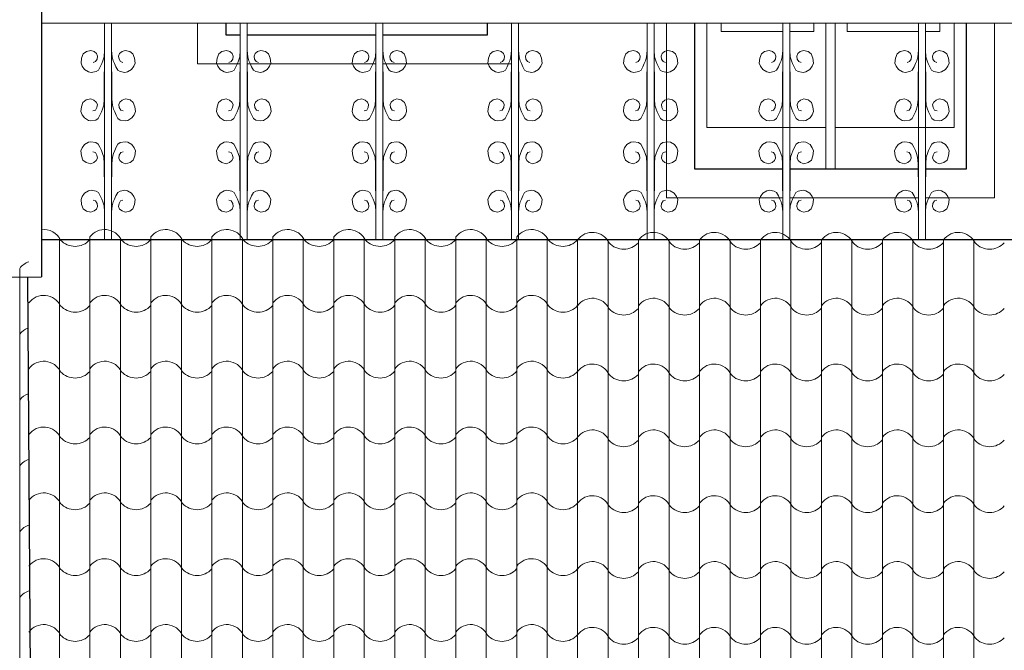
# Model space of a CAD drawing. Units: millimetres. Extents: x -11194 to 3641, y 4092 to 21244.
# Drawn here: x -8285 to -7872, y 11338 to 11604 of the extents above; entities that cross this region are included whole.
import ezdxf

# ---------------------------------------------------------------- set-up
doc = ezdxf.new("R2010")
doc.units = ezdxf.units.MM
for name, color, linetype, lineweight in [('TABELKA_OPISY', 8, 'Continuous', 5), ('WIDOK CIENKIE', 5, 'Continuous', 9), ('widokowe cienkie', 9, 'Continuous', 5)]:
    doc.layers.add(name, color=color, linetype=linetype, lineweight=lineweight)
doc.layers.add('WIDOK', color=4, linetype='Continuous')

msp = doc.modelspace()

# ---------------------------------------------------------------- linework, layer by layer
at = {"layer": 'TABELKA_OPISY', "linetype": 'Continuous'}
for p, q in [((-7951.56, 11602.25), (-7951.56, 11598.75)), ((-7946.56, 11602.25), (-7946.56, 11540.81)), ((-7942.56, 11602.25), (-7942.56, 11540.81)), ((-7937.56, 11602.25), (-7937.56, 11598.75)), ((-7990.52, 11598.75), (-7964.65, 11598.75)), ((-7961.65, 11598.75), (-7951.56, 11598.75)), ((-7937.56, 11598.75), (-7907.65, 11598.75)), ((-7904.65, 11598.75), (-7898.6, 11598.75)), ((-7996.52, 11558.34), (-7946.56, 11558.34)), ((-7942.56, 11558.34), (-7892.6, 11558.34))]:
    msp.add_line(p, q, dxfattribs=at)
for points in [[(-8150.67, 11602.23), (-8193.57, 11602.23), (-8193.57, 11602.25)], [(-8093.78, 11602.25), (-8093.78, 11602.23), (-8136.67, 11602.23)], [(-7996.52, 11558.34), (-7996.52, 11602.25)], [(-7990.52, 11598.75), (-7990.52, 11602.25)], [(-7898.6, 11602.25), (-7898.6, 11598.75)], [(-7892.6, 11602.25), (-7892.6, 11558.34)]]:
    msp.add_lwpolyline(points, dxfattribs=at)
at = {"layer": 'WIDOK', "linetype": 'Continuous'}
for p, q in [((-8276.15, 11883.03), (-8276.15, 11495.65)), ((-8276.15, 11511.35), (-7559.76, 11511.35)), ((-8322.7, 11495.3), (-8276.15, 11495.65)), ((-8282.03, 11495.6), (-8279.22, 11086.19))]:
    msp.add_line(p, q, dxfattribs=at)
for points in [[(-8192.65, 11597.23), (-8198.57, 11597.23), (-8198.57, 11602.25)], [(-8088.78, 11602.25), (-8088.78, 11597.23), (-8132.65, 11597.23)], [(-7964.65, 11540.81), (-8001.52, 11540.81), (-8001.52, 11602.25)], [(-7887.6, 11602.25), (-7887.6, 11540.81), (-7904.65, 11540.81)], [(-8135.65, 11597.23), (-8189.65, 11597.23)], [(-7907.65, 11540.81), (-7961.65, 11540.81)]]:
    msp.add_lwpolyline(points, dxfattribs=at)
at = {"layer": 'WIDOK CIENKIE', "linetype": 'Continuous'}
for p, q in [((-7591.4, 11602.26), (-8276.15, 11602.26)), ((-8249.65, 11602.26), (-8249.65, 11511.35)), ((-8246.65, 11602.26), (-8246.65, 11511.35)), ((-8192.65, 11602.26), (-8192.65, 11511.35)), ((-8189.65, 11602.26), (-8189.65, 11511.35)), ((-8150.67, 11602.25), (-8150.67, 11602.23)), ((-8136.67, 11602.25), (-8136.67, 11602.23)), ((-8135.65, 11602.26), (-8135.65, 11511.35)), ((-8132.65, 11602.26), (-8132.65, 11511.35)), ((-8078.65, 11602.26), (-8078.65, 11511.35)), ((-8075.65, 11602.26), (-8075.65, 11511.35)), ((-8021.65, 11602.26), (-8021.65, 11511.35)), ((-8018.65, 11602.26), (-8018.65, 11511.35)), ((-7964.65, 11602.26), (-7964.65, 11511.35)), ((-7961.65, 11602.26), (-7961.65, 11511.35)), ((-7907.65, 11602.26), (-7907.65, 11511.35)), ((-7904.65, 11602.26), (-7904.65, 11511.35))]:
    msp.add_line(p, q, dxfattribs=at)
for points in [[(-8249.65, 11602.26), (-8249.65, 11590.74), (-8249.84, 11588.11), (-8250.34, 11586.49), (-8250.82, 11585.34), (-8251.47, 11583.9), (-8252.2, 11582.57), (-8253.18, 11581.92), (-8255.24, 11581.6), (-8256.34, 11581.77), (-8258.02, 11582.8), (-8258.99, 11584.16), (-8259.52, 11585.46), (-8259.26, 11587.52), (-8258.61, 11589.35), (-8257.28, 11590.36), (-8255.36, 11590.83), (-8254, 11590.3), (-8253, 11589.5), (-8252.56, 11588.44), (-8252.73, 11587.2), (-8253.38, 11586.11), (-8254.42, 11585.81)], [(-8246.65, 11602.26), (-8246.65, 11590.74), (-8246.46, 11588.11), (-8245.95, 11586.49), (-8245.48, 11585.34), (-8244.83, 11583.9), (-8244.09, 11582.57), (-8243.12, 11581.92), (-8241.05, 11581.6), (-8239.96, 11581.77), (-8238.28, 11582.8), (-8237.31, 11584.16), (-8236.77, 11585.46), (-8237.04, 11587.52), (-8237.69, 11589.35), (-8239.02, 11590.36), (-8240.94, 11590.83), (-8242.29, 11590.3), (-8243.3, 11589.5), (-8243.74, 11588.44), (-8243.56, 11587.2), (-8242.91, 11586.11), (-8241.88, 11585.81)], [(-8192.65, 11585.23), (-8210.57, 11585.23), (-8210.57, 11602.25)], [(-8192.65, 11602.26), (-8192.65, 11590.74), (-8192.84, 11588.11), (-8193.34, 11586.49), (-8193.82, 11585.34), (-8194.47, 11583.9), (-8195.2, 11582.57), (-8196.18, 11581.92), (-8198.24, 11581.6), (-8199.34, 11581.77), (-8201.02, 11582.8), (-8201.99, 11584.16), (-8202.52, 11585.46), (-8202.26, 11587.52), (-8201.61, 11589.35), (-8200.28, 11590.36), (-8198.36, 11590.83), (-8197, 11590.3), (-8196, 11589.5), (-8195.56, 11588.44), (-8195.73, 11587.2), (-8196.38, 11586.11), (-8197.42, 11585.81)], [(-8189.65, 11602.26), (-8189.65, 11590.74), (-8189.46, 11588.11), (-8188.95, 11586.49), (-8188.48, 11585.34), (-8187.83, 11583.9), (-8187.09, 11582.57), (-8186.12, 11581.92), (-8184.05, 11581.6), (-8182.96, 11581.77), (-8181.28, 11582.8), (-8180.31, 11584.16), (-8179.77, 11585.46), (-8180.04, 11587.52), (-8180.69, 11589.35), (-8182.02, 11590.36), (-8183.94, 11590.83), (-8185.29, 11590.3), (-8186.3, 11589.5), (-8186.74, 11588.44), (-8186.56, 11587.2), (-8185.91, 11586.11), (-8184.88, 11585.81)], [(-8135.65, 11602.26), (-8135.65, 11590.74), (-8135.84, 11588.11), (-8136.34, 11586.49), (-8136.82, 11585.34), (-8137.47, 11583.9), (-8138.2, 11582.57), (-8139.18, 11581.92), (-8141.24, 11581.6), (-8142.34, 11581.77), (-8144.02, 11582.8), (-8144.99, 11584.16), (-8145.52, 11585.46), (-8145.26, 11587.52), (-8144.61, 11589.35), (-8143.28, 11590.36), (-8141.36, 11590.83), (-8140, 11590.3), (-8139, 11589.5), (-8138.56, 11588.44), (-8138.73, 11587.2), (-8139.38, 11586.11), (-8140.42, 11585.81)], [(-8132.65, 11602.26), (-8132.65, 11590.74), (-8132.46, 11588.11), (-8131.95, 11586.49), (-8131.48, 11585.34), (-8130.83, 11583.9), (-8130.09, 11582.57), (-8129.12, 11581.92), (-8127.05, 11581.6), (-8125.96, 11581.77), (-8124.28, 11582.8), (-8123.31, 11584.16), (-8122.77, 11585.46), (-8123.04, 11587.52), (-8123.69, 11589.35), (-8125.02, 11590.36), (-8126.94, 11590.83), (-8128.29, 11590.3), (-8129.3, 11589.5), (-8129.74, 11588.44), (-8129.56, 11587.2), (-8128.91, 11586.11), (-8127.88, 11585.81)], [(-8078.65, 11602.26), (-8078.65, 11590.74), (-8078.84, 11588.11), (-8079.34, 11586.49), (-8079.82, 11585.34), (-8080.47, 11583.9), (-8081.2, 11582.57), (-8082.18, 11581.92), (-8084.24, 11581.6), (-8085.34, 11581.77), (-8087.02, 11582.8), (-8087.99, 11584.16), (-8088.52, 11585.46), (-8088.26, 11587.52), (-8087.61, 11589.35), (-8086.28, 11590.36), (-8084.36, 11590.83), (-8083, 11590.3), (-8082, 11589.5), (-8081.56, 11588.44), (-8081.73, 11587.2), (-8082.38, 11586.11), (-8083.42, 11585.81)], [(-8075.65, 11602.26), (-8075.65, 11590.74), (-8075.46, 11588.11), (-8074.95, 11586.49), (-8074.48, 11585.34), (-8073.83, 11583.9), (-8073.09, 11582.57), (-8072.12, 11581.92), (-8070.05, 11581.6), (-8068.96, 11581.77), (-8067.28, 11582.8), (-8066.31, 11584.16), (-8065.77, 11585.46), (-8066.04, 11587.52), (-8066.69, 11589.35), (-8068.02, 11590.36), (-8069.94, 11590.83), (-8071.29, 11590.3), (-8072.3, 11589.5), (-8072.74, 11588.44), (-8072.56, 11587.2), (-8071.91, 11586.11), (-8070.88, 11585.81)], [(-8021.65, 11602.26), (-8021.65, 11590.74), (-8021.84, 11588.11), (-8022.34, 11586.49), (-8022.82, 11585.34), (-8023.47, 11583.9), (-8024.2, 11582.57), (-8025.18, 11581.92), (-8027.24, 11581.6), (-8028.34, 11581.77), (-8030.02, 11582.8), (-8030.99, 11584.16), (-8031.52, 11585.46), (-8031.26, 11587.52), (-8030.61, 11589.35), (-8029.28, 11590.36), (-8027.36, 11590.83), (-8026, 11590.3), (-8025, 11589.5), (-8024.56, 11588.44), (-8024.73, 11587.2), (-8025.38, 11586.11), (-8026.42, 11585.81)], [(-8018.65, 11602.26), (-8018.65, 11590.74), (-8018.46, 11588.11), (-8017.95, 11586.49), (-8017.48, 11585.34), (-8016.83, 11583.9), (-8016.09, 11582.57), (-8015.12, 11581.92), (-8013.05, 11581.6), (-8011.96, 11581.77), (-8010.28, 11582.8), (-8009.31, 11584.16), (-8008.77, 11585.46), (-8009.04, 11587.52), (-8009.69, 11589.35), (-8011.02, 11590.36), (-8012.94, 11590.83), (-8014.29, 11590.3), (-8015.3, 11589.5), (-8015.74, 11588.44), (-8015.56, 11587.2), (-8014.91, 11586.11), (-8013.88, 11585.81)], [(-7964.65, 11528.81), (-8013.52, 11528.81), (-8013.52, 11602.25)], [(-7964.65, 11602.26), (-7964.65, 11590.74), (-7964.84, 11588.11), (-7965.34, 11586.49), (-7965.82, 11585.34), (-7966.47, 11583.9), (-7967.2, 11582.57), (-7968.18, 11581.92), (-7970.24, 11581.6), (-7971.34, 11581.77), (-7973.02, 11582.8), (-7973.99, 11584.16), (-7974.52, 11585.46), (-7974.26, 11587.52), (-7973.61, 11589.35), (-7972.28, 11590.36), (-7970.36, 11590.83), (-7969, 11590.3), (-7968, 11589.5), (-7967.56, 11588.44), (-7967.73, 11587.2), (-7968.38, 11586.11), (-7969.42, 11585.81)], [(-7961.65, 11602.26), (-7961.65, 11590.74), (-7961.46, 11588.11), (-7960.95, 11586.49), (-7960.48, 11585.34), (-7959.83, 11583.9), (-7959.09, 11582.57), (-7958.12, 11581.92), (-7956.05, 11581.6), (-7954.96, 11581.77), (-7953.28, 11582.8), (-7952.31, 11584.16), (-7951.77, 11585.46), (-7952.04, 11587.52), (-7952.69, 11589.35), (-7954.02, 11590.36), (-7955.94, 11590.83), (-7957.29, 11590.3), (-7958.3, 11589.5), (-7958.74, 11588.44), (-7958.56, 11587.2), (-7957.91, 11586.11), (-7956.88, 11585.81)], [(-7907.65, 11602.26), (-7907.65, 11590.74), (-7907.84, 11588.11), (-7908.34, 11586.49), (-7908.82, 11585.34), (-7909.47, 11583.9), (-7910.2, 11582.57), (-7911.18, 11581.92), (-7913.24, 11581.6), (-7914.34, 11581.77), (-7916.02, 11582.8), (-7916.99, 11584.16), (-7917.52, 11585.46), (-7917.26, 11587.52), (-7916.61, 11589.35), (-7915.28, 11590.36), (-7913.36, 11590.83), (-7912, 11590.3), (-7911, 11589.5), (-7910.56, 11588.44), (-7910.73, 11587.2), (-7911.38, 11586.11), (-7912.42, 11585.81)], [(-7904.65, 11602.26), (-7904.65, 11590.74), (-7904.46, 11588.11), (-7903.95, 11586.49), (-7903.48, 11585.34), (-7902.83, 11583.9), (-7902.09, 11582.57), (-7901.12, 11581.92), (-7899.05, 11581.6), (-7897.96, 11581.77), (-7896.28, 11582.8), (-7895.31, 11584.16), (-7894.77, 11585.46), (-7895.04, 11587.52), (-7895.69, 11589.35), (-7897.02, 11590.36), (-7898.94, 11590.83), (-7900.29, 11590.3), (-7901.3, 11589.5), (-7901.74, 11588.44), (-7901.56, 11587.2), (-7900.91, 11586.11), (-7899.88, 11585.81)], [(-7875.6, 11602.25), (-7875.6, 11528.81), (-7904.65, 11528.81)], [(-8249.75, 11581.88), (-8249.75, 11570.36), (-8249.94, 11567.74), (-8250.44, 11566.12), (-8250.91, 11564.96), (-8251.56, 11563.52), (-8252.3, 11562.19), (-8253.27, 11561.54), (-8255.34, 11561.22), (-8256.43, 11561.4), (-8258.11, 11562.43), (-8259.09, 11563.78), (-8259.62, 11565.08), (-8259.35, 11567.15), (-8258.71, 11568.98), (-8257.38, 11569.98), (-8255.46, 11570.45), (-8254.1, 11569.92), (-8253.1, 11569.12), (-8252.65, 11568.06), (-8252.83, 11566.82), (-8253.48, 11565.73), (-8254.51, 11565.44)], [(-8246.55, 11581.88), (-8246.55, 11570.36), (-8246.36, 11567.74), (-8245.86, 11566.12), (-8245.38, 11564.96), (-8244.74, 11563.52), (-8244, 11562.19), (-8243.02, 11561.54), (-8240.96, 11561.22), (-8239.87, 11561.4), (-8238.18, 11562.43), (-8237.21, 11563.78), (-8236.68, 11565.08), (-8236.94, 11567.15), (-8237.59, 11568.98), (-8238.92, 11569.98), (-8240.84, 11570.45), (-8242.2, 11569.92), (-8243.2, 11569.12), (-8243.64, 11568.06), (-8243.47, 11566.82), (-8242.82, 11565.73), (-8241.78, 11565.44)], [(-8192.75, 11581.88), (-8192.75, 11570.36), (-8192.94, 11567.74), (-8193.44, 11566.12), (-8193.91, 11564.96), (-8194.56, 11563.52), (-8195.3, 11562.19), (-8196.27, 11561.54), (-8198.34, 11561.22), (-8199.43, 11561.4), (-8201.11, 11562.43), (-8202.09, 11563.78), (-8202.62, 11565.08), (-8202.35, 11567.15), (-8201.71, 11568.98), (-8200.38, 11569.98), (-8198.46, 11570.45), (-8197.1, 11569.92), (-8196.1, 11569.12), (-8195.65, 11568.06), (-8195.83, 11566.82), (-8196.48, 11565.73), (-8197.51, 11565.44)], [(-8135.65, 11585.23), (-8189.65, 11585.23)], [(-8189.55, 11581.88), (-8189.55, 11570.36), (-8189.36, 11567.74), (-8188.86, 11566.12), (-8188.38, 11564.96), (-8187.74, 11563.52), (-8187, 11562.19), (-8186.02, 11561.54), (-8183.96, 11561.22), (-8182.87, 11561.4), (-8181.18, 11562.43), (-8180.21, 11563.78), (-8179.68, 11565.08), (-8179.94, 11567.15), (-8180.59, 11568.98), (-8181.92, 11569.98), (-8183.84, 11570.45), (-8185.2, 11569.92), (-8186.2, 11569.12), (-8186.64, 11568.06), (-8186.47, 11566.82), (-8185.82, 11565.73), (-8184.78, 11565.44)], [(-8135.75, 11581.88), (-8135.75, 11570.36), (-8135.94, 11567.74), (-8136.44, 11566.12), (-8136.91, 11564.96), (-8137.56, 11563.52), (-8138.3, 11562.19), (-8139.27, 11561.54), (-8141.34, 11561.22), (-8142.43, 11561.4), (-8144.11, 11562.43), (-8145.09, 11563.78), (-8145.62, 11565.08), (-8145.35, 11567.15), (-8144.71, 11568.98), (-8143.38, 11569.98), (-8141.46, 11570.45), (-8140.1, 11569.92), (-8139.1, 11569.12), (-8138.65, 11568.06), (-8138.83, 11566.82), (-8139.48, 11565.73), (-8140.51, 11565.44)], [(-8078.65, 11585.23), (-8132.65, 11585.23)], [(-8132.55, 11581.88), (-8132.55, 11570.36), (-8132.36, 11567.74), (-8131.86, 11566.12), (-8131.38, 11564.96), (-8130.74, 11563.52), (-8130, 11562.19), (-8129.02, 11561.54), (-8126.96, 11561.22), (-8125.87, 11561.4), (-8124.18, 11562.43), (-8123.21, 11563.78), (-8122.68, 11565.08), (-8122.94, 11567.15), (-8123.59, 11568.98), (-8124.92, 11569.98), (-8126.84, 11570.45), (-8128.2, 11569.92), (-8129.2, 11569.12), (-8129.64, 11568.06), (-8129.47, 11566.82), (-8128.82, 11565.73), (-8127.78, 11565.44)], [(-8078.75, 11581.88), (-8078.75, 11570.36), (-8078.94, 11567.74), (-8079.44, 11566.12), (-8079.91, 11564.96), (-8080.56, 11563.52), (-8081.3, 11562.19), (-8082.27, 11561.54), (-8084.34, 11561.22), (-8085.43, 11561.4), (-8087.11, 11562.43), (-8088.09, 11563.78), (-8088.62, 11565.08), (-8088.35, 11567.15), (-8087.71, 11568.98), (-8086.38, 11569.98), (-8084.46, 11570.45), (-8083.1, 11569.92), (-8082.1, 11569.12), (-8081.65, 11568.06), (-8081.83, 11566.82), (-8082.48, 11565.73), (-8083.51, 11565.44)], [(-8075.55, 11581.88), (-8075.55, 11570.36), (-8075.36, 11567.74), (-8074.86, 11566.12), (-8074.38, 11564.96), (-8073.74, 11563.52), (-8073, 11562.19), (-8072.02, 11561.54), (-8069.96, 11561.22), (-8068.87, 11561.4), (-8067.18, 11562.43), (-8066.21, 11563.78), (-8065.68, 11565.08), (-8065.94, 11567.15), (-8066.59, 11568.98), (-8067.92, 11569.98), (-8069.84, 11570.45), (-8071.2, 11569.92), (-8072.2, 11569.12), (-8072.64, 11568.06), (-8072.47, 11566.82), (-8071.82, 11565.73), (-8070.78, 11565.44)], [(-8021.75, 11581.88), (-8021.75, 11570.36), (-8021.94, 11567.74), (-8022.44, 11566.12), (-8022.91, 11564.96), (-8023.56, 11563.52), (-8024.3, 11562.19), (-8025.27, 11561.54), (-8027.34, 11561.22), (-8028.43, 11561.4), (-8030.11, 11562.43), (-8031.09, 11563.78), (-8031.62, 11565.08), (-8031.35, 11567.15), (-8030.71, 11568.98), (-8029.38, 11569.98), (-8027.46, 11570.45), (-8026.1, 11569.92), (-8025.1, 11569.12), (-8024.65, 11568.06), (-8024.83, 11566.82), (-8025.48, 11565.73), (-8026.51, 11565.44)], [(-8018.55, 11581.88), (-8018.55, 11570.36), (-8018.36, 11567.74), (-8017.86, 11566.12), (-8017.38, 11564.96), (-8016.74, 11563.52), (-8016, 11562.19), (-8015.02, 11561.54), (-8012.96, 11561.22), (-8011.87, 11561.4), (-8010.18, 11562.43), (-8009.21, 11563.78), (-8008.68, 11565.08), (-8008.94, 11567.15), (-8009.59, 11568.98), (-8010.92, 11569.98), (-8012.84, 11570.45), (-8014.2, 11569.92), (-8015.2, 11569.12), (-8015.64, 11568.06), (-8015.47, 11566.82), (-8014.82, 11565.73), (-8013.78, 11565.44)], [(-7964.75, 11581.88), (-7964.75, 11570.36), (-7964.94, 11567.74), (-7965.44, 11566.12), (-7965.91, 11564.96), (-7966.56, 11563.52), (-7967.3, 11562.19), (-7968.27, 11561.54), (-7970.34, 11561.22), (-7971.43, 11561.4), (-7973.11, 11562.43), (-7974.09, 11563.78), (-7974.62, 11565.08), (-7974.35, 11567.15), (-7973.71, 11568.98), (-7972.38, 11569.98), (-7970.46, 11570.45), (-7969.1, 11569.92), (-7968.1, 11569.12), (-7967.65, 11568.06), (-7967.83, 11566.82), (-7968.48, 11565.73), (-7969.51, 11565.44)], [(-7961.55, 11581.88), (-7961.55, 11570.36), (-7961.36, 11567.74), (-7960.86, 11566.12), (-7960.38, 11564.96), (-7959.74, 11563.52), (-7959, 11562.19), (-7958.02, 11561.54), (-7955.96, 11561.22), (-7954.87, 11561.4), (-7953.18, 11562.43), (-7952.21, 11563.78), (-7951.68, 11565.08), (-7951.94, 11567.15), (-7952.59, 11568.98), (-7953.92, 11569.98), (-7955.84, 11570.45), (-7957.2, 11569.92), (-7958.2, 11569.12), (-7958.64, 11568.06), (-7958.47, 11566.82), (-7957.82, 11565.73), (-7956.78, 11565.44)], [(-7907.75, 11581.88), (-7907.75, 11570.36), (-7907.94, 11567.74), (-7908.44, 11566.12), (-7908.91, 11564.96), (-7909.56, 11563.52), (-7910.3, 11562.19), (-7911.27, 11561.54), (-7913.34, 11561.22), (-7914.43, 11561.4), (-7916.11, 11562.43), (-7917.09, 11563.78), (-7917.62, 11565.08), (-7917.35, 11567.15), (-7916.71, 11568.98), (-7915.38, 11569.98), (-7913.46, 11570.45), (-7912.1, 11569.92), (-7911.1, 11569.12), (-7910.65, 11568.06), (-7910.83, 11566.82), (-7911.48, 11565.73), (-7912.51, 11565.44)], [(-7904.55, 11581.88), (-7904.55, 11570.36), (-7904.36, 11567.74), (-7903.86, 11566.12), (-7903.38, 11564.96), (-7902.74, 11563.52), (-7902, 11562.19), (-7901.02, 11561.54), (-7898.96, 11561.22), (-7897.87, 11561.4), (-7896.18, 11562.43), (-7895.21, 11563.78), (-7894.68, 11565.08), (-7894.94, 11567.15), (-7895.59, 11568.98), (-7896.92, 11569.98), (-7898.84, 11570.45), (-7900.2, 11569.92), (-7901.2, 11569.12), (-7901.64, 11568.06), (-7901.47, 11566.82), (-7900.82, 11565.73), (-7899.78, 11565.44)], [(-8249.65, 11531.74), (-8249.75, 11543.26), (-8249.94, 11545.89), (-8250.44, 11547.51), (-8250.91, 11548.66), (-8251.56, 11550.1), (-8252.3, 11551.43), (-8253.27, 11552.08), (-8255.34, 11552.41), (-8256.43, 11552.23), (-8258.11, 11551.2), (-8259.09, 11549.84), (-8259.62, 11548.54), (-8259.35, 11546.48), (-8258.71, 11544.65), (-8257.38, 11543.64), (-8255.46, 11543.17), (-8254.1, 11543.7), (-8253.1, 11544.5), (-8252.65, 11545.56), (-8252.83, 11546.8), (-8253.48, 11547.89), (-8254.51, 11548.19)], [(-8246.65, 11531.74), (-8246.55, 11543.26), (-8246.36, 11545.89), (-8245.86, 11547.51), (-8245.38, 11548.66), (-8244.74, 11550.1), (-8244, 11551.43), (-8243.02, 11552.08), (-8240.96, 11552.41), (-8239.87, 11552.23), (-8238.18, 11551.2), (-8237.21, 11549.84), (-8236.68, 11548.54), (-8236.94, 11546.48), (-8237.59, 11544.65), (-8238.92, 11543.64), (-8240.84, 11543.17), (-8242.2, 11543.7), (-8243.2, 11544.5), (-8243.64, 11545.56), (-8243.47, 11546.8), (-8242.82, 11547.89), (-8241.78, 11548.19)], [(-8192.75, 11531.72), (-8192.75, 11543.24), (-8192.94, 11545.87), (-8193.44, 11547.49), (-8193.91, 11548.64), (-8194.56, 11550.09), (-8195.3, 11551.41), (-8196.27, 11552.06), (-8198.34, 11552.39), (-8199.43, 11552.21), (-8201.11, 11551.18), (-8202.09, 11549.82), (-8202.62, 11548.52), (-8202.35, 11546.46), (-8201.71, 11544.63), (-8200.38, 11543.63), (-8198.46, 11543.15), (-8197.1, 11543.69), (-8196.1, 11544.48), (-8195.65, 11545.54), (-8195.83, 11546.78), (-8196.48, 11547.87), (-8197.51, 11548.17)], [(-8189.55, 11531.72), (-8189.55, 11543.24), (-8189.36, 11545.87), (-8188.86, 11547.49), (-8188.38, 11548.64), (-8187.74, 11550.09), (-8187, 11551.41), (-8186.02, 11552.06), (-8183.96, 11552.39), (-8182.87, 11552.21), (-8181.18, 11551.18), (-8180.21, 11549.82), (-8179.68, 11548.52), (-8179.94, 11546.46), (-8180.59, 11544.63), (-8181.92, 11543.63), (-8183.84, 11543.15), (-8185.2, 11543.69), (-8186.2, 11544.48), (-8186.64, 11545.54), (-8186.47, 11546.78), (-8185.82, 11547.87), (-8184.78, 11548.17)], [(-8135.75, 11531.72), (-8135.75, 11543.24), (-8135.94, 11545.87), (-8136.44, 11547.49), (-8136.91, 11548.64), (-8137.56, 11550.09), (-8138.3, 11551.41), (-8139.27, 11552.06), (-8141.34, 11552.39), (-8142.43, 11552.21), (-8144.11, 11551.18), (-8145.09, 11549.82), (-8145.62, 11548.52), (-8145.35, 11546.46), (-8144.71, 11544.63), (-8143.38, 11543.63), (-8141.46, 11543.15), (-8140.1, 11543.69), (-8139.1, 11544.48), (-8138.65, 11545.54), (-8138.83, 11546.78), (-8139.48, 11547.87), (-8140.51, 11548.17)], [(-8132.55, 11531.72), (-8132.55, 11543.24), (-8132.36, 11545.87), (-8131.86, 11547.49), (-8131.38, 11548.64), (-8130.74, 11550.09), (-8130, 11551.41), (-8129.02, 11552.06), (-8126.96, 11552.39), (-8125.87, 11552.21), (-8124.18, 11551.18), (-8123.21, 11549.82), (-8122.68, 11548.52), (-8122.94, 11546.46), (-8123.59, 11544.63), (-8124.92, 11543.63), (-8126.84, 11543.15), (-8128.2, 11543.69), (-8129.2, 11544.48), (-8129.64, 11545.54), (-8129.47, 11546.78), (-8128.82, 11547.87), (-8127.78, 11548.17)], [(-8078.75, 11531.72), (-8078.75, 11543.24), (-8078.94, 11545.87), (-8079.44, 11547.49), (-8079.91, 11548.64), (-8080.56, 11550.09), (-8081.3, 11551.41), (-8082.27, 11552.06), (-8084.34, 11552.39), (-8085.43, 11552.21), (-8087.11, 11551.18), (-8088.09, 11549.82), (-8088.62, 11548.52), (-8088.35, 11546.46), (-8087.71, 11544.63), (-8086.38, 11543.63), (-8084.46, 11543.15), (-8083.1, 11543.69), (-8082.1, 11544.48), (-8081.65, 11545.54), (-8081.83, 11546.78), (-8082.48, 11547.87), (-8083.51, 11548.17)], [(-8075.55, 11531.72), (-8075.55, 11543.24), (-8075.36, 11545.87), (-8074.86, 11547.49), (-8074.38, 11548.64), (-8073.74, 11550.09), (-8073, 11551.41), (-8072.02, 11552.06), (-8069.96, 11552.39), (-8068.87, 11552.21), (-8067.18, 11551.18), (-8066.21, 11549.82), (-8065.68, 11548.52), (-8065.94, 11546.46), (-8066.59, 11544.63), (-8067.92, 11543.63), (-8069.84, 11543.15), (-8071.2, 11543.69), (-8072.2, 11544.48), (-8072.64, 11545.54), (-8072.47, 11546.78), (-8071.82, 11547.87), (-8070.78, 11548.17)], [(-8021.75, 11531.72), (-8021.75, 11543.24), (-8021.94, 11545.87), (-8022.44, 11547.49), (-8022.91, 11548.64), (-8023.56, 11550.09), (-8024.3, 11551.41), (-8025.27, 11552.06), (-8027.34, 11552.39), (-8028.43, 11552.21), (-8030.11, 11551.18), (-8031.09, 11549.82), (-8031.62, 11548.52), (-8031.35, 11546.46), (-8030.71, 11544.63), (-8029.38, 11543.63), (-8027.46, 11543.15), (-8026.1, 11543.69), (-8025.1, 11544.48), (-8024.65, 11545.54), (-8024.83, 11546.78), (-8025.48, 11547.87), (-8026.51, 11548.17)], [(-8018.55, 11531.72), (-8018.55, 11543.24), (-8018.36, 11545.87), (-8017.86, 11547.49), (-8017.38, 11548.64), (-8016.74, 11550.09), (-8016, 11551.41), (-8015.02, 11552.06), (-8012.96, 11552.39), (-8011.87, 11552.21), (-8010.18, 11551.18), (-8009.21, 11549.82), (-8008.68, 11548.52), (-8008.94, 11546.46), (-8009.59, 11544.63), (-8010.92, 11543.63), (-8012.84, 11543.15), (-8014.2, 11543.69), (-8015.2, 11544.48), (-8015.64, 11545.54), (-8015.47, 11546.78), (-8014.82, 11547.87), (-8013.78, 11548.17)], [(-7964.75, 11531.72), (-7964.75, 11543.24), (-7964.94, 11545.87), (-7965.44, 11547.49), (-7965.91, 11548.64), (-7966.56, 11550.09), (-7967.3, 11551.41), (-7968.27, 11552.06), (-7970.34, 11552.39), (-7971.43, 11552.21), (-7973.11, 11551.18), (-7974.09, 11549.82), (-7974.62, 11548.52), (-7974.35, 11546.46), (-7973.71, 11544.63), (-7972.38, 11543.63), (-7970.46, 11543.15), (-7969.1, 11543.69), (-7968.1, 11544.48), (-7967.65, 11545.54), (-7967.83, 11546.78), (-7968.48, 11547.87), (-7969.51, 11548.17)], [(-7961.55, 11531.72), (-7961.55, 11543.24), (-7961.36, 11545.87), (-7960.86, 11547.49), (-7960.38, 11548.64), (-7959.74, 11550.09), (-7959, 11551.41), (-7958.02, 11552.06), (-7955.96, 11552.39), (-7954.87, 11552.21), (-7953.18, 11551.18), (-7952.21, 11549.82), (-7951.68, 11548.52), (-7951.94, 11546.46), (-7952.59, 11544.63), (-7953.92, 11543.63), (-7955.84, 11543.15), (-7957.2, 11543.69), (-7958.2, 11544.48), (-7958.64, 11545.54), (-7958.47, 11546.78), (-7957.82, 11547.87), (-7956.78, 11548.17)], [(-7907.65, 11531.74), (-7907.75, 11543.26), (-7907.94, 11545.89), (-7908.44, 11547.51), (-7908.91, 11548.66), (-7909.56, 11550.1), (-7910.3, 11551.43), (-7911.27, 11552.08), (-7913.34, 11552.41), (-7914.43, 11552.23), (-7916.11, 11551.2), (-7917.09, 11549.84), (-7917.62, 11548.54), (-7917.35, 11546.48), (-7916.71, 11544.65), (-7915.38, 11543.64), (-7913.46, 11543.17), (-7912.1, 11543.7), (-7911.1, 11544.5), (-7910.65, 11545.56), (-7910.83, 11546.8), (-7911.48, 11547.89), (-7912.51, 11548.19)], [(-7904.65, 11531.74), (-7904.55, 11543.26), (-7904.36, 11545.89), (-7903.86, 11547.51), (-7903.38, 11548.66), (-7902.74, 11550.1), (-7902, 11551.43), (-7901.02, 11552.08), (-7898.96, 11552.41), (-7897.87, 11552.23), (-7896.18, 11551.2), (-7895.21, 11549.84), (-7894.68, 11548.54), (-7894.94, 11546.48), (-7895.59, 11544.65), (-7896.92, 11543.64), (-7898.84, 11543.17), (-7900.2, 11543.7), (-7901.2, 11544.5), (-7901.64, 11545.56), (-7901.47, 11546.8), (-7900.82, 11547.89), (-7899.78, 11548.19)], [(-8249.65, 11511.35), (-8249.65, 11522.87), (-8249.84, 11525.49), (-8250.34, 11527.11), (-8250.82, 11528.26), (-8251.47, 11529.71), (-8252.2, 11531.04), (-8253.18, 11531.69), (-8255.24, 11532.01), (-8256.34, 11531.83), (-8258.02, 11530.8), (-8258.99, 11529.44), (-8259.52, 11528.15), (-8259.26, 11526.08), (-8258.61, 11524.25), (-8257.28, 11523.25), (-8255.36, 11522.78), (-8254, 11523.31), (-8253, 11524.11), (-8252.56, 11525.17), (-8252.73, 11526.41), (-8253.38, 11527.5), (-8254.42, 11527.79)], [(-8246.65, 11511.35), (-8246.65, 11522.87), (-8246.46, 11525.49), (-8245.95, 11527.11), (-8245.48, 11528.26), (-8244.83, 11529.71), (-8244.09, 11531.04), (-8243.12, 11531.69), (-8241.05, 11532.01), (-8239.96, 11531.83), (-8238.28, 11530.8), (-8237.31, 11529.44), (-8236.77, 11528.15), (-8237.04, 11526.08), (-8237.69, 11524.25), (-8239.02, 11523.25), (-8240.94, 11522.78), (-8242.29, 11523.31), (-8243.3, 11524.11), (-8243.74, 11525.17), (-8243.56, 11526.41), (-8242.91, 11527.5), (-8241.88, 11527.79)], [(-8192.65, 11511.35), (-8192.65, 11522.87), (-8192.84, 11525.49), (-8193.34, 11527.11), (-8193.82, 11528.26), (-8194.47, 11529.71), (-8195.2, 11531.04), (-8196.18, 11531.69), (-8198.24, 11532.01), (-8199.34, 11531.83), (-8201.02, 11530.8), (-8201.99, 11529.44), (-8202.52, 11528.15), (-8202.26, 11526.08), (-8201.61, 11524.25), (-8200.28, 11523.25), (-8198.36, 11522.78), (-8197, 11523.31), (-8196, 11524.11), (-8195.56, 11525.17), (-8195.73, 11526.41), (-8196.38, 11527.5), (-8197.42, 11527.79)], [(-8189.65, 11511.35), (-8189.65, 11522.87), (-8189.46, 11525.49), (-8188.95, 11527.11), (-8188.48, 11528.26), (-8187.83, 11529.71), (-8187.09, 11531.04), (-8186.12, 11531.69), (-8184.05, 11532.01), (-8182.96, 11531.83), (-8181.28, 11530.8), (-8180.31, 11529.44), (-8179.77, 11528.15), (-8180.04, 11526.08), (-8180.69, 11524.25), (-8182.02, 11523.25), (-8183.94, 11522.78), (-8185.29, 11523.31), (-8186.3, 11524.11), (-8186.74, 11525.17), (-8186.56, 11526.41), (-8185.91, 11527.5), (-8184.88, 11527.79)], [(-8135.65, 11511.35), (-8135.65, 11522.87), (-8135.84, 11525.49), (-8136.34, 11527.11), (-8136.82, 11528.26), (-8137.47, 11529.71), (-8138.2, 11531.04), (-8139.18, 11531.69), (-8141.24, 11532.01), (-8142.34, 11531.83), (-8144.02, 11530.8), (-8144.99, 11529.44), (-8145.52, 11528.15), (-8145.26, 11526.08), (-8144.61, 11524.25), (-8143.28, 11523.25), (-8141.36, 11522.78), (-8140, 11523.31), (-8139, 11524.11), (-8138.56, 11525.17), (-8138.73, 11526.41), (-8139.38, 11527.5), (-8140.42, 11527.79)], [(-8132.65, 11511.35), (-8132.65, 11522.87), (-8132.46, 11525.49), (-8131.95, 11527.11), (-8131.48, 11528.26), (-8130.83, 11529.71), (-8130.09, 11531.04), (-8129.12, 11531.69), (-8127.05, 11532.01), (-8125.96, 11531.83), (-8124.28, 11530.8), (-8123.31, 11529.44), (-8122.77, 11528.15), (-8123.04, 11526.08), (-8123.69, 11524.25), (-8125.02, 11523.25), (-8126.94, 11522.78), (-8128.29, 11523.31), (-8129.3, 11524.11), (-8129.74, 11525.17), (-8129.56, 11526.41), (-8128.91, 11527.5), (-8127.88, 11527.79)], [(-8078.65, 11511.35), (-8078.65, 11522.87), (-8078.84, 11525.49), (-8079.34, 11527.11), (-8079.82, 11528.26), (-8080.47, 11529.71), (-8081.2, 11531.04), (-8082.18, 11531.69), (-8084.24, 11532.01), (-8085.34, 11531.83), (-8087.02, 11530.8), (-8087.99, 11529.44), (-8088.52, 11528.15), (-8088.26, 11526.08), (-8087.61, 11524.25), (-8086.28, 11523.25), (-8084.36, 11522.78), (-8083, 11523.31), (-8082, 11524.11), (-8081.56, 11525.17), (-8081.73, 11526.41), (-8082.38, 11527.5), (-8083.42, 11527.79)], [(-8075.65, 11511.35), (-8075.65, 11522.87), (-8075.46, 11525.49), (-8074.95, 11527.11), (-8074.48, 11528.26), (-8073.83, 11529.71), (-8073.09, 11531.04), (-8072.12, 11531.69), (-8070.05, 11532.01), (-8068.96, 11531.83), (-8067.28, 11530.8), (-8066.31, 11529.44), (-8065.77, 11528.15), (-8066.04, 11526.08), (-8066.69, 11524.25), (-8068.02, 11523.25), (-8069.94, 11522.78), (-8071.29, 11523.31), (-8072.3, 11524.11), (-8072.74, 11525.17), (-8072.56, 11526.41), (-8071.91, 11527.5), (-8070.88, 11527.79)], [(-8021.65, 11511.35), (-8021.65, 11522.87), (-8021.84, 11525.49), (-8022.34, 11527.11), (-8022.82, 11528.26), (-8023.47, 11529.71), (-8024.2, 11531.04), (-8025.18, 11531.69), (-8027.24, 11532.01), (-8028.34, 11531.83), (-8030.02, 11530.8), (-8030.99, 11529.44), (-8031.52, 11528.15), (-8031.26, 11526.08), (-8030.61, 11524.25), (-8029.28, 11523.25), (-8027.36, 11522.78), (-8026, 11523.31), (-8025, 11524.11), (-8024.56, 11525.17), (-8024.73, 11526.41), (-8025.38, 11527.5), (-8026.42, 11527.79)], [(-8018.65, 11511.35), (-8018.65, 11522.87), (-8018.46, 11525.49), (-8017.95, 11527.11), (-8017.48, 11528.26), (-8016.83, 11529.71), (-8016.09, 11531.04), (-8015.12, 11531.69), (-8013.05, 11532.01), (-8011.96, 11531.83), (-8010.28, 11530.8), (-8009.31, 11529.44), (-8008.77, 11528.15), (-8009.04, 11526.08), (-8009.69, 11524.25), (-8011.02, 11523.25), (-8012.94, 11522.78), (-8014.29, 11523.31), (-8015.3, 11524.11), (-8015.74, 11525.17), (-8015.56, 11526.41), (-8014.91, 11527.5), (-8013.88, 11527.79)], [(-7964.65, 11511.35), (-7964.65, 11522.87), (-7964.84, 11525.49), (-7965.34, 11527.11), (-7965.82, 11528.26), (-7966.47, 11529.71), (-7967.2, 11531.04), (-7968.18, 11531.69), (-7970.24, 11532.01), (-7971.34, 11531.83), (-7973.02, 11530.8), (-7973.99, 11529.44), (-7974.52, 11528.15), (-7974.26, 11526.08), (-7973.61, 11524.25), (-7972.28, 11523.25), (-7970.36, 11522.78), (-7969, 11523.31), (-7968, 11524.11), (-7967.56, 11525.17), (-7967.73, 11526.41), (-7968.38, 11527.5), (-7969.42, 11527.79)], [(-7961.65, 11511.35), (-7961.65, 11522.87), (-7961.46, 11525.49), (-7960.95, 11527.11), (-7960.48, 11528.26), (-7959.83, 11529.71), (-7959.09, 11531.04), (-7958.12, 11531.69), (-7956.05, 11532.01), (-7954.96, 11531.83), (-7953.28, 11530.8), (-7952.31, 11529.44), (-7951.77, 11528.15), (-7952.04, 11526.08), (-7952.69, 11524.25), (-7954.02, 11523.25), (-7955.94, 11522.78), (-7957.29, 11523.31), (-7958.3, 11524.11), (-7958.74, 11525.17), (-7958.56, 11526.41), (-7957.91, 11527.5), (-7956.88, 11527.79)], [(-7907.65, 11511.35), (-7907.65, 11522.87), (-7907.84, 11525.49), (-7908.34, 11527.11), (-7908.82, 11528.26), (-7909.47, 11529.71), (-7910.2, 11531.04), (-7911.18, 11531.69), (-7913.24, 11532.01), (-7914.34, 11531.83), (-7916.02, 11530.8), (-7916.99, 11529.44), (-7917.52, 11528.15), (-7917.26, 11526.08), (-7916.61, 11524.25), (-7915.28, 11523.25), (-7913.36, 11522.78), (-7912, 11523.31), (-7911, 11524.11), (-7910.56, 11525.17), (-7910.73, 11526.41), (-7911.38, 11527.5), (-7912.42, 11527.79)], [(-7904.65, 11511.35), (-7904.65, 11522.87), (-7904.46, 11525.49), (-7903.95, 11527.11), (-7903.48, 11528.26), (-7902.83, 11529.71), (-7902.09, 11531.04), (-7901.12, 11531.69), (-7899.05, 11532.01), (-7897.96, 11531.83), (-7896.28, 11530.8), (-7895.31, 11529.44), (-7894.77, 11528.15), (-7895.04, 11526.08), (-7895.69, 11524.25), (-7897.02, 11523.25), (-7898.94, 11522.78), (-7900.29, 11523.31), (-7901.3, 11524.11), (-7901.74, 11525.17), (-7901.56, 11526.41), (-7900.91, 11527.5), (-7899.88, 11527.79)], [(-7907.65, 11528.81), (-7961.65, 11528.81)]]:
    msp.add_lwpolyline(points, dxfattribs=at)
at = {"layer": 'widokowe cienkie', "linetype": 'Continuous'}
for p, q in [((-8268.59, 11290.36), (-8268.59, 11511.9)), ((-8255.77, 11290.81), (-8255.77, 11512.35)), ((-8242.96, 11290.36), (-8242.96, 11511.9)), ((-8230.15, 11290.81), (-8230.15, 11512.35)), ((-8217.34, 11290.36), (-8217.34, 11511.9)), ((-8204.53, 11290.81), (-8204.53, 11512.35)), ((-8191.72, 11290.36), (-8191.72, 11511.9)), ((-8178.91, 11290.81), (-8178.91, 11512.35)), ((-8166.1, 11290.36), (-8166.1, 11511.9)), ((-8153.29, 11290.81), (-8153.29, 11512.35)), ((-8140.47, 11290.36), (-8140.47, 11511.9)), ((-8127.66, 11290.81), (-8127.66, 11512.35)), ((-8114.85, 11290.36), (-8114.85, 11511.9)), ((-8102.04, 11290.81), (-8102.04, 11512.35)), ((-8089.23, 11290.36), (-8089.23, 11511.9)), ((-8076.42, 11290.81), (-8076.42, 11512.35)), ((-8063.61, 11290.36), (-8063.61, 11511.9)), ((-8050.86, 11289.62), (-8050.86, 11511.15)), ((-8025.23, 11289.62), (-8025.23, 11511.15)), ((-7999.61, 11289.62), (-7999.61, 11511.15)), ((-7973.99, 11289.62), (-7973.99, 11511.15)), ((-7948.37, 11289.62), (-7948.37, 11511.15)), ((-7922.74, 11289.62), (-7922.74, 11511.15)), ((-7897.12, 11289.62), (-7897.12, 11511.15)), ((-8038.04, 11289.17), (-8038.04, 11510.7)), ((-8012.42, 11289.17), (-8012.42, 11510.7)), ((-7986.8, 11289.17), (-7986.8, 11510.7)), ((-7961.18, 11289.17), (-7961.18, 11510.7)), ((-7935.56, 11289.17), (-7935.56, 11510.7)), ((-7909.93, 11289.17), (-7909.93, 11510.7)), ((-7884.31, 11289.17), (-7884.31, 11510.7)), ((-8285.26, 11277.62), (-8285.26, 11499.16))]:
    msp.add_line(p, q, dxfattribs=at)
for centre, radius, start, end in [((-8275.15, 11507.66), 7.81, 25.8423, 97.3577), ((-8249.53, 11507.66), 7.81, 25.8423, 143.13), ((-8223.9, 11507.66), 7.81, 25.8423, 143.13), ((-8198.28, 11507.66), 7.81, 25.8423, 143.13), ((-8172.66, 11507.66), 7.81, 25.8423, 143.13), ((-8147.04, 11507.66), 7.81, 25.8423, 143.13), ((-8121.41, 11507.66), 7.81, 25.8423, 143.13), ((-8095.79, 11507.66), 7.81, 25.8423, 143.13), ((-8070.17, 11507.66), 7.81, 25.8423, 143.13), ((-8262.02, 11516.76), 8.35, 223.041, 317.795), ((-8236.39, 11516.76), 8.35, 223.041, 317.795), ((-8210.77, 11516.76), 8.35, 223.041, 317.795), ((-8185.15, 11516.76), 8.35, 223.041, 317.795), ((-8159.53, 11516.76), 8.35, 223.041, 317.795), ((-8133.91, 11516.76), 8.35, 223.041, 317.795), ((-8108.28, 11516.76), 8.35, 223.041, 317.795), ((-8082.66, 11516.76), 8.35, 223.041, 317.795), ((-8057.04, 11516.76), 8.35, 223.041, 317.795), ((-8044.61, 11506.46), 7.81, 25.8423, 143.13), ((-8018.98, 11506.46), 7.81, 25.8423, 143.13), ((-7993.36, 11506.46), 7.81, 25.8423, 143.13), ((-7967.74, 11506.46), 7.81, 25.8423, 143.13), ((-7942.12, 11506.46), 7.81, 25.8423, 143.13), ((-7916.5, 11506.46), 7.81, 25.8423, 143.13), ((-7890.87, 11506.46), 7.81, 25.8423, 143.13), ((-8031.48, 11515.56), 8.35, 223.041, 317.795), ((-8005.85, 11515.56), 8.35, 223.041, 317.795), ((-7980.23, 11515.56), 8.35, 223.041, 317.795), ((-7954.61, 11515.56), 8.35, 223.041, 317.795), ((-7928.99, 11515.56), 8.35, 223.041, 317.795), ((-7903.36, 11515.56), 8.35, 223.041, 317.795), ((-7877.74, 11515.56), 8.35, 223.041, 317.795), ((-8279.02, 11494.47), 7.81, 107.7437, 143.13), ((-8275.15, 11479.96), 7.81, 25.8423, 143.13), ((-8249.53, 11479.96), 7.81, 25.8423, 143.13), ((-8223.9, 11479.96), 7.81, 25.8423, 143.13), ((-8198.28, 11479.96), 7.81, 25.8423, 143.13), ((-8172.66, 11479.96), 7.81, 25.8423, 143.13), ((-8147.04, 11479.96), 7.81, 25.8423, 143.13), ((-8121.41, 11479.96), 7.81, 25.8423, 143.13), ((-8095.79, 11479.96), 7.81, 25.8423, 143.13), ((-8070.17, 11479.96), 7.81, 25.8423, 143.13), ((-8044.61, 11478.77), 7.81, 25.8423, 143.13), ((-8018.98, 11478.77), 7.81, 25.8423, 143.13), ((-7993.36, 11478.77), 7.81, 25.8423, 143.13), ((-7967.74, 11478.77), 7.81, 25.8423, 143.13), ((-7942.12, 11478.77), 7.81, 25.8423, 143.13), ((-7916.5, 11478.77), 7.81, 25.8423, 143.13), ((-7890.87, 11478.77), 7.81, 25.8423, 143.13), ((-8262.02, 11489.07), 8.35, 223.041, 317.795), ((-8236.39, 11489.07), 8.35, 223.041, 317.795), ((-8210.77, 11489.07), 8.35, 223.041, 317.795), ((-8185.15, 11489.07), 8.35, 223.041, 317.795), ((-8159.53, 11489.07), 8.35, 223.041, 317.795), ((-8133.91, 11489.07), 8.35, 223.041, 317.795), ((-8108.28, 11489.07), 8.35, 223.041, 317.795), ((-8082.66, 11489.07), 8.35, 223.041, 317.795), ((-8057.04, 11489.07), 8.35, 223.041, 317.795), ((-8031.48, 11487.87), 8.35, 223.041, 317.795), ((-8005.85, 11487.87), 8.35, 223.041, 317.795), ((-7980.23, 11487.87), 8.35, 223.041, 317.795), ((-7954.61, 11487.87), 8.35, 223.041, 317.795), ((-7928.99, 11487.87), 8.35, 223.041, 317.795), ((-7903.36, 11487.87), 8.35, 223.041, 317.795), ((-7877.74, 11487.87), 8.35, 223.041, 317.795), ((-8279.02, 11466.78), 7.81, 111.5045, 143.13), ((-8275.15, 11452.27), 7.81, 25.8423, 143.13), ((-8249.53, 11452.27), 7.81, 25.8423, 143.13), ((-8223.9, 11452.27), 7.81, 25.8423, 143.13), ((-8198.28, 11452.27), 7.81, 25.8423, 143.13), ((-8172.66, 11452.27), 7.81, 25.8423, 143.13), ((-8147.04, 11452.27), 7.81, 25.8423, 143.13), ((-8121.41, 11452.27), 7.81, 25.8423, 143.13), ((-8095.79, 11452.27), 7.81, 25.8423, 143.13), ((-8070.17, 11452.27), 7.81, 25.8423, 143.13), ((-8044.61, 11451.08), 7.81, 25.8423, 143.13), ((-8018.98, 11451.08), 7.81, 25.8423, 143.13), ((-7993.36, 11451.08), 7.81, 25.8423, 143.13), ((-7967.74, 11451.08), 7.81, 25.8423, 143.13), ((-7942.12, 11451.08), 7.81, 25.8423, 143.13), ((-7916.5, 11451.08), 7.81, 25.8423, 143.13), ((-7890.87, 11451.08), 7.81, 25.8423, 143.13), ((-8262.02, 11461.37), 8.35, 223.041, 317.795), ((-8236.39, 11461.37), 8.35, 223.041, 317.795), ((-8210.77, 11461.37), 8.35, 223.041, 317.795), ((-8185.15, 11461.37), 8.35, 223.041, 317.795), ((-8159.53, 11461.37), 8.35, 223.041, 317.795), ((-8133.91, 11461.37), 8.35, 223.041, 317.795), ((-8108.28, 11461.37), 8.35, 223.041, 317.795), ((-8082.66, 11461.37), 8.35, 223.041, 317.795), ((-8057.04, 11461.37), 8.35, 223.041, 317.795), ((-8031.48, 11460.18), 8.35, 223.041, 317.795), ((-8005.85, 11460.18), 8.35, 223.041, 317.795), ((-7980.23, 11460.18), 8.35, 223.041, 317.795), ((-7954.61, 11460.18), 8.35, 223.041, 317.795), ((-7928.99, 11460.18), 8.35, 223.041, 317.795), ((-7903.36, 11460.18), 8.35, 223.041, 317.795), ((-7877.74, 11460.18), 8.35, 223.041, 317.795), ((-8279.02, 11439.09), 7.81, 110.0178, 143.13), ((-8275.15, 11424.58), 7.81, 25.8423, 143.13), ((-8249.53, 11424.58), 7.81, 25.8423, 143.13), ((-8223.9, 11424.58), 7.81, 25.8423, 143.13), ((-8198.28, 11424.58), 7.81, 25.8423, 143.13), ((-8172.66, 11424.58), 7.81, 25.8423, 143.13), ((-8147.04, 11424.58), 7.81, 25.8423, 143.13), ((-8121.41, 11424.58), 7.81, 25.8423, 143.13), ((-8095.79, 11424.58), 7.81, 25.8423, 143.13), ((-8070.17, 11424.58), 7.81, 25.8423, 143.13), ((-8044.61, 11423.39), 7.81, 25.8423, 143.13), ((-8018.98, 11423.39), 7.81, 25.8423, 143.13), ((-7993.36, 11423.39), 7.81, 25.8423, 143.13), ((-7967.74, 11423.39), 7.81, 25.8423, 143.13), ((-7942.12, 11423.39), 7.81, 25.8423, 143.13), ((-7916.5, 11423.39), 7.81, 25.8423, 143.13), ((-7890.87, 11423.39), 7.81, 25.8423, 143.13), ((-8262.02, 11433.68), 8.35, 223.041, 317.795), ((-8236.39, 11433.68), 8.35, 223.041, 317.795), ((-8210.77, 11433.68), 8.35, 223.041, 317.795), ((-8185.15, 11433.68), 8.35, 223.041, 317.795), ((-8159.53, 11433.68), 8.35, 223.041, 317.795), ((-8133.91, 11433.68), 8.35, 223.041, 317.795), ((-8108.28, 11433.68), 8.35, 223.041, 317.795), ((-8082.66, 11433.68), 8.35, 223.041, 317.795), ((-8057.04, 11433.68), 8.35, 223.041, 317.795), ((-8031.48, 11432.49), 8.35, 223.041, 317.795), ((-8005.85, 11432.49), 8.35, 223.041, 317.795), ((-7980.23, 11432.49), 8.35, 223.041, 317.795), ((-7954.61, 11432.49), 8.35, 223.041, 317.795), ((-7928.99, 11432.49), 8.35, 223.041, 317.795), ((-7903.36, 11432.49), 8.35, 223.041, 317.795), ((-7877.74, 11432.49), 8.35, 223.041, 317.795), ((-8279.02, 11411.39), 7.81, 108.5447, 143.13), ((-8275.15, 11396.89), 7.81, 25.8423, 143.13), ((-8249.53, 11396.89), 7.81, 25.8423, 143.13), ((-8223.9, 11396.89), 7.81, 25.8423, 143.13), ((-8198.28, 11396.89), 7.81, 25.8423, 143.13), ((-8172.66, 11396.89), 7.81, 25.8423, 143.13), ((-8147.04, 11396.89), 7.81, 25.8423, 143.13), ((-8121.41, 11396.89), 7.81, 25.8423, 143.13), ((-8095.79, 11396.89), 7.81, 25.8423, 143.13), ((-8070.17, 11396.89), 7.81, 25.8423, 143.13), ((-8044.61, 11395.69), 7.81, 25.8423, 143.13), ((-8018.98, 11395.69), 7.81, 25.8423, 143.13), ((-7993.36, 11395.69), 7.81, 25.8423, 143.13), ((-7967.74, 11395.69), 7.81, 25.8423, 143.13), ((-7942.12, 11395.69), 7.81, 25.8423, 143.13), ((-7916.5, 11395.69), 7.81, 25.8423, 143.13), ((-7890.87, 11395.69), 7.81, 25.8423, 143.13), ((-8262.02, 11405.99), 8.35, 223.041, 317.795), ((-8236.39, 11405.99), 8.35, 223.041, 317.795), ((-8210.77, 11405.99), 8.35, 223.041, 317.795), ((-8185.15, 11405.99), 8.35, 223.041, 317.795), ((-8159.53, 11405.99), 8.35, 223.041, 317.795), ((-8133.91, 11405.99), 8.35, 223.041, 317.795), ((-8108.28, 11405.99), 8.35, 223.041, 317.795), ((-8082.66, 11405.99), 8.35, 223.041, 317.795), ((-8057.04, 11405.99), 8.35, 223.041, 317.795), ((-8031.48, 11404.8), 8.35, 223.041, 317.795), ((-8005.85, 11404.8), 8.35, 223.041, 317.795), ((-7980.23, 11404.8), 8.35, 223.041, 317.795), ((-7954.61, 11404.8), 8.35, 223.041, 317.795), ((-7928.99, 11404.8), 8.35, 223.041, 317.795), ((-7903.36, 11404.8), 8.35, 223.041, 317.795), ((-7877.74, 11404.8), 8.35, 223.041, 317.795), ((-8279.02, 11383.7), 7.81, 107.084, 143.13), ((-8275.15, 11369.2), 7.81, 25.8423, 143.13), ((-8249.53, 11369.2), 7.81, 25.8423, 143.13), ((-8223.9, 11369.2), 7.81, 25.8423, 143.13), ((-8198.28, 11369.2), 7.81, 25.8423, 143.13), ((-8172.66, 11369.2), 7.81, 25.8423, 143.13), ((-8147.04, 11369.2), 7.81, 25.8423, 143.13), ((-8121.41, 11369.2), 7.81, 25.8423, 143.13), ((-8095.79, 11369.2), 7.81, 25.8423, 143.13), ((-8070.17, 11369.2), 7.81, 25.8423, 143.13), ((-8044.61, 11368), 7.81, 25.8423, 143.13), ((-8018.98, 11368), 7.81, 25.8423, 143.13), ((-7993.36, 11368), 7.81, 25.8423, 143.13), ((-7967.74, 11368), 7.81, 25.8423, 143.13), ((-7942.12, 11368), 7.81, 25.8423, 143.13), ((-7916.5, 11368), 7.81, 25.8423, 143.13), ((-7890.87, 11368), 7.81, 25.8423, 143.13), ((-8262.02, 11378.3), 8.35, 223.041, 317.795), ((-8236.39, 11378.3), 8.35, 223.041, 317.795), ((-8210.77, 11378.3), 8.35, 223.041, 317.795), ((-8185.15, 11378.3), 8.35, 223.041, 317.795), ((-8159.53, 11378.3), 8.35, 223.041, 317.795), ((-8133.91, 11378.3), 8.35, 223.041, 317.795), ((-8108.28, 11378.3), 8.35, 223.041, 317.795), ((-8082.66, 11378.3), 8.35, 223.041, 317.795), ((-8057.04, 11378.3), 8.35, 223.041, 317.795), ((-8031.48, 11377.1), 8.35, 223.041, 317.795), ((-8005.85, 11377.1), 8.35, 223.041, 317.795), ((-7980.23, 11377.1), 8.35, 223.041, 317.795), ((-7954.61, 11377.1), 8.35, 223.041, 317.795), ((-7928.99, 11377.1), 8.35, 223.041, 317.795), ((-7903.36, 11377.1), 8.35, 223.041, 317.795), ((-7877.74, 11377.1), 8.35, 223.041, 317.795), ((-8279.02, 11356.01), 7.81, 105.6344, 143.13), ((-8275.15, 11341.5), 7.81, 25.8423, 143.13), ((-8249.53, 11341.5), 7.81, 25.8423, 143.13), ((-8223.9, 11341.5), 7.81, 25.8423, 143.13), ((-8198.28, 11341.5), 7.81, 25.8423, 143.13), ((-8172.66, 11341.5), 7.81, 25.8423, 143.13), ((-8147.04, 11341.5), 7.81, 25.8423, 143.13), ((-8121.41, 11341.5), 7.81, 25.8423, 143.13), ((-8095.79, 11341.5), 7.81, 25.8423, 143.13), ((-8070.17, 11341.5), 7.81, 25.8423, 143.13), ((-8044.61, 11340.31), 7.81, 25.8423, 143.13), ((-8018.98, 11340.31), 7.81, 25.8423, 143.13), ((-7993.36, 11340.31), 7.81, 25.8423, 143.13), ((-7967.74, 11340.31), 7.81, 25.8423, 143.13), ((-7942.12, 11340.31), 7.81, 25.8423, 143.13), ((-7916.5, 11340.31), 7.81, 25.8423, 143.13), ((-7890.87, 11340.31), 7.81, 25.8423, 143.13), ((-8262.02, 11350.61), 8.35, 223.041, 317.795), ((-8236.39, 11350.61), 8.35, 223.041, 317.795), ((-8210.77, 11350.61), 8.35, 223.041, 317.795), ((-8185.15, 11350.61), 8.35, 223.041, 317.795), ((-8159.53, 11350.61), 8.35, 223.041, 317.795), ((-8133.91, 11350.61), 8.35, 223.041, 317.795), ((-8108.28, 11350.61), 8.35, 223.041, 317.795), ((-8082.66, 11350.61), 8.35, 223.041, 317.795), ((-8057.04, 11350.61), 8.35, 223.041, 317.795), ((-8031.48, 11349.41), 8.35, 223.041, 317.795), ((-8005.85, 11349.41), 8.35, 223.041, 317.795), ((-7980.23, 11349.41), 8.35, 223.041, 317.795), ((-7954.61, 11349.41), 8.35, 223.041, 317.795), ((-7928.99, 11349.41), 8.35, 223.041, 317.795), ((-7903.36, 11349.41), 8.35, 223.041, 317.795), ((-7877.74, 11349.41), 8.35, 223.041, 317.795)]:
    msp.add_arc(centre, radius, start, end, dxfattribs=at)

doc.saveas('drawing.dxf')
